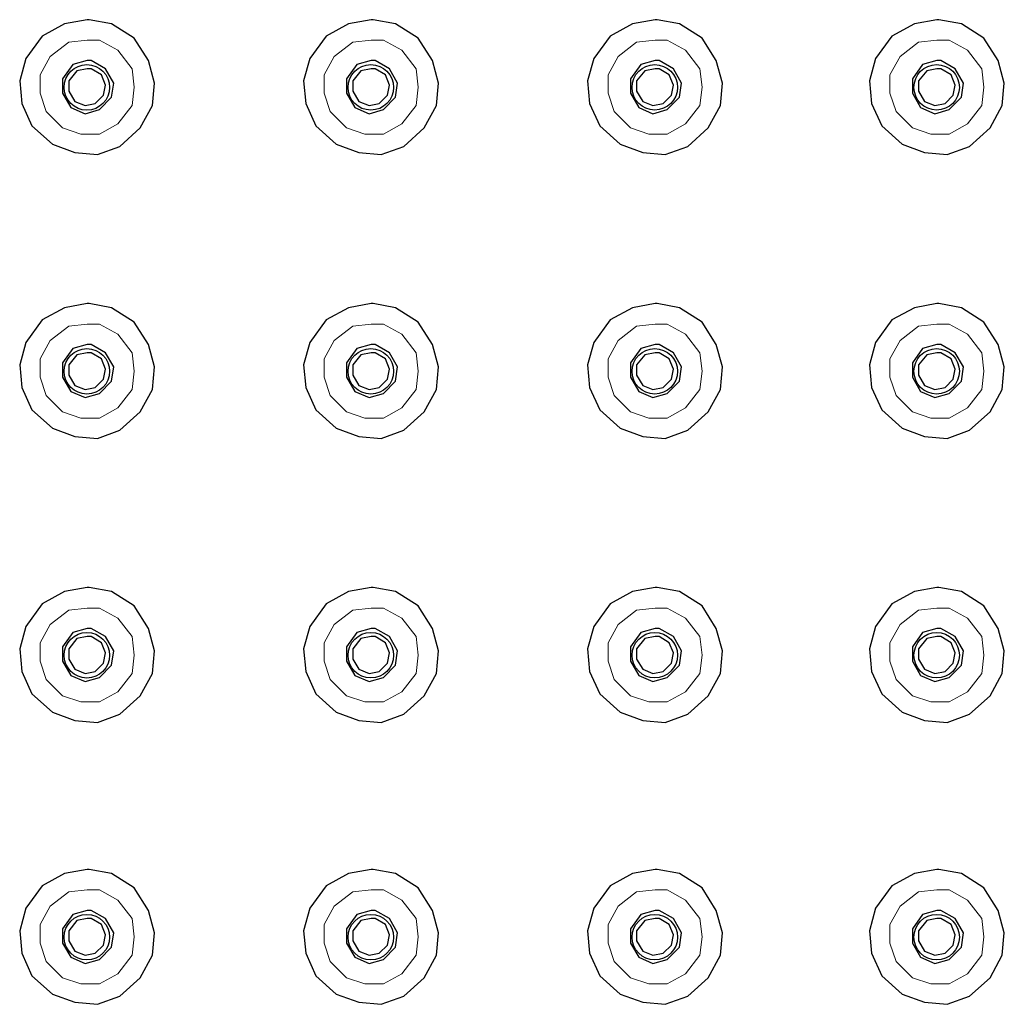
# Model space of a CAD drawing. Units: inches. Extents: x -522 to 49, y -515 to 303.
# Drawn here: x -213 to -144, y -193 to -123 of the extents above; entities that cross this region are included whole.
import ezdxf

# ---------------------------------------------------------------- set-up
doc = ezdxf.new("R2010")
doc.units = ezdxf.units.IN
doc.header["$MEASUREMENT"] = 0
doc.layers.add('PDF2_Livello 1', color=7, linetype='Continuous')

msp = doc.modelspace()

# ---------------------------------------------------------------- linework, layer by layer
at = {"layer": 'PDF2_Livello 1', "lineweight": 25}
for points in [[(-208.627, -123.135), (-210.216, -123.424), (-211.8, -124.29), (-212.952, -125.875), (-213.387, -127.461), (-213.242, -129.048), (-212.521, -130.632), (-211.079, -131.931), (-209.495, -132.507), (-207.906, -132.652), (-206.32, -132.074), (-204.878, -130.778), (-204.016, -129.191), (-203.871, -127.606), (-204.302, -126.019), (-205.312, -124.433), (-206.9, -123.424), (-208.483, -123.135)], [(-208.627, -123.135), (-210.216, -123.424), (-211.8, -124.29), (-212.952, -125.875), (-213.387, -127.461), (-213.242, -129.048), (-212.521, -130.632), (-211.079, -131.931), (-209.495, -132.507), (-207.906, -132.652), (-206.32, -132.074), (-204.878, -130.778), (-204.016, -129.191), (-203.871, -127.606), (-204.302, -126.019), (-205.312, -124.433), (-206.9, -123.424), (-208.483, -123.135)], [(-188.589, -123.135), (-190.175, -123.424), (-191.761, -124.29), (-192.914, -125.875), (-193.346, -127.461), (-193.203, -129.048), (-192.482, -130.632), (-191.04, -131.931), (-189.454, -132.507), (-187.868, -132.652), (-186.28, -132.074), (-184.838, -130.778), (-183.974, -129.191), (-183.832, -127.606), (-184.264, -126.019), (-185.273, -124.433), (-186.858, -123.424), (-188.442, -123.135)], [(-188.589, -123.135), (-190.175, -123.424), (-191.761, -124.29), (-192.914, -125.875), (-193.346, -127.461), (-193.203, -129.048), (-192.482, -130.632), (-191.04, -131.931), (-189.454, -132.507), (-187.868, -132.652), (-186.28, -132.074), (-184.838, -130.778), (-183.974, -129.191), (-183.832, -127.606), (-184.264, -126.019), (-185.273, -124.433), (-186.858, -123.424), (-188.442, -123.135)], [(-168.549, -123.135), (-170.136, -123.424), (-171.719, -124.29), (-172.874, -125.875), (-173.305, -127.461), (-173.161, -129.048), (-172.44, -130.632), (-170.998, -131.931), (-169.415, -132.507), (-167.828, -132.652), (-166.242, -132.074), (-164.8, -130.778), (-163.934, -129.191), (-163.79, -127.606), (-164.224, -126.019), (-165.231, -124.433), (-166.817, -123.424), (-168.405, -123.135)], [(-168.549, -123.135), (-170.136, -123.424), (-171.719, -124.29), (-172.874, -125.875), (-173.305, -127.461), (-173.161, -129.048), (-172.44, -130.632), (-170.998, -131.931), (-169.415, -132.507), (-167.828, -132.652), (-166.242, -132.074), (-164.8, -130.778), (-163.934, -129.191), (-163.79, -127.606), (-164.224, -126.019), (-165.231, -124.433), (-166.817, -123.424), (-168.405, -123.135)], [(-148.652, -123.135), (-150.238, -123.424), (-151.825, -124.29), (-152.977, -125.875), (-153.411, -127.461), (-153.267, -129.048), (-152.546, -130.632), (-151.104, -131.931), (-149.517, -132.507), (-147.931, -132.652), (-146.347, -132.074), (-144.905, -130.778), (-144.04, -129.191), (-143.896, -127.606), (-144.327, -126.019), (-145.337, -124.433), (-146.923, -123.424), (-148.509, -123.135)], [(-148.652, -123.135), (-150.238, -123.424), (-151.825, -124.29), (-152.977, -125.875), (-153.411, -127.461), (-153.267, -129.048), (-152.546, -130.632), (-151.104, -131.931), (-149.517, -132.507), (-147.931, -132.652), (-146.347, -132.074), (-144.905, -130.778), (-144.04, -129.191), (-143.896, -127.606), (-144.327, -126.019), (-145.337, -124.433), (-146.923, -123.424), (-148.509, -123.135)], [(-208.627, -126.019), (-209.638, -126.307), (-210.358, -127.316), (-210.358, -128.327), (-209.783, -129.336), (-208.774, -129.769), (-207.762, -129.479), (-206.9, -128.615), (-206.754, -127.606), (-207.332, -126.596), (-208.341, -126.019)], [(-208.627, -126.019), (-209.638, -126.307), (-210.358, -127.316), (-210.358, -128.327), (-209.783, -129.336), (-208.774, -129.769), (-207.762, -129.479), (-206.9, -128.615), (-206.754, -127.606), (-207.332, -126.596), (-208.341, -126.019)], [(-188.589, -126.019), (-189.599, -126.307), (-190.319, -127.316), (-190.319, -128.327), (-189.741, -129.336), (-188.733, -129.769), (-187.721, -129.479), (-186.858, -128.615), (-186.715, -127.606), (-187.292, -126.596), (-188.3, -126.019)], [(-188.589, -126.019), (-189.599, -126.307), (-190.319, -127.316), (-190.319, -128.327), (-189.741, -129.336), (-188.733, -129.769), (-187.721, -129.479), (-186.858, -128.615), (-186.715, -127.606), (-187.292, -126.596), (-188.3, -126.019)], [(-168.549, -126.019), (-169.557, -126.307), (-170.277, -127.316), (-170.277, -128.327), (-169.701, -129.336), (-168.694, -129.769), (-167.684, -129.479), (-166.817, -128.615), (-166.673, -127.606), (-167.253, -126.596), (-168.259, -126.019)], [(-168.549, -126.019), (-169.557, -126.307), (-170.277, -127.316), (-170.277, -128.327), (-169.701, -129.336), (-168.694, -129.769), (-167.684, -129.479), (-166.817, -128.615), (-166.673, -127.606), (-167.253, -126.596), (-168.259, -126.019)], [(-148.652, -126.019), (-149.663, -126.307), (-150.384, -127.316), (-150.384, -128.327), (-149.807, -129.336), (-148.796, -129.769), (-147.788, -129.479), (-146.923, -128.615), (-146.779, -127.606), (-147.354, -126.596), (-148.365, -126.019)], [(-148.652, -126.019), (-149.663, -126.307), (-150.384, -127.316), (-150.384, -128.327), (-149.807, -129.336), (-148.796, -129.769), (-147.788, -129.479), (-146.923, -128.615), (-146.779, -127.606), (-147.354, -126.596), (-148.365, -126.019)], [(-208.627, -126.596), (-209.348, -126.74), (-209.924, -127.461), (-209.924, -128.182), (-209.495, -128.903), (-208.774, -129.191), (-208.053, -129.047), (-207.475, -128.47), (-207.332, -127.75), (-207.621, -127.029), (-208.341, -126.596)], [(-208.627, -126.596), (-209.348, -126.74), (-209.924, -127.461), (-209.924, -128.182), (-209.495, -128.903), (-208.774, -129.191), (-208.053, -129.047), (-207.475, -128.47), (-207.332, -127.75), (-207.621, -127.029), (-208.341, -126.596)], [(-188.589, -126.596), (-189.31, -126.74), (-189.884, -127.461), (-189.884, -128.182), (-189.454, -128.903), (-188.733, -129.191), (-188.013, -129.047), (-187.436, -128.47), (-187.292, -127.75), (-187.579, -127.029), (-188.3, -126.596)], [(-188.589, -126.596), (-189.31, -126.74), (-189.884, -127.461), (-189.884, -128.182), (-189.454, -128.903), (-188.733, -129.191), (-188.013, -129.047), (-187.436, -128.47), (-187.292, -127.75), (-187.579, -127.029), (-188.3, -126.596)], [(-168.549, -126.596), (-169.27, -126.74), (-169.846, -127.461), (-169.846, -128.182), (-169.415, -128.903), (-168.694, -129.191), (-167.974, -129.047), (-167.394, -128.47), (-167.253, -127.75), (-167.538, -127.029), (-168.259, -126.596)], [(-168.549, -126.596), (-169.27, -126.74), (-169.846, -127.461), (-169.846, -128.182), (-169.415, -128.903), (-168.694, -129.191), (-167.974, -129.047), (-167.394, -128.47), (-167.253, -127.75), (-167.538, -127.029), (-168.259, -126.596)], [(-148.652, -126.596), (-149.373, -126.74), (-149.951, -127.461), (-149.951, -128.182), (-149.517, -128.903), (-148.796, -129.191), (-148.075, -129.047), (-147.5, -128.47), (-147.354, -127.75), (-147.644, -127.029), (-148.365, -126.596)], [(-148.652, -126.596), (-149.373, -126.74), (-149.951, -127.461), (-149.951, -128.182), (-149.517, -128.903), (-148.796, -129.191), (-148.075, -129.047), (-147.5, -128.47), (-147.354, -127.75), (-147.644, -127.029), (-148.365, -126.596)], [(-208.627, -143.176), (-210.216, -143.464), (-211.8, -144.329), (-212.952, -145.915), (-213.387, -147.501), (-213.242, -149.087), (-212.521, -150.673), (-211.079, -151.97), (-209.495, -152.547), (-207.906, -152.691), (-206.32, -152.115), (-204.878, -150.817), (-204.016, -149.231), (-203.871, -147.645), (-204.302, -146.059), (-205.312, -144.473), (-206.9, -143.464), (-208.483, -143.176)], [(-208.627, -143.176), (-210.216, -143.464), (-211.8, -144.329), (-212.952, -145.915), (-213.387, -147.501), (-213.242, -149.087), (-212.521, -150.673), (-211.079, -151.97), (-209.495, -152.547), (-207.906, -152.691), (-206.32, -152.115), (-204.878, -150.817), (-204.016, -149.231), (-203.871, -147.645), (-204.302, -146.059), (-205.312, -144.473), (-206.9, -143.464), (-208.483, -143.176)], [(-188.589, -143.176), (-190.175, -143.464), (-191.761, -144.329), (-192.914, -145.915), (-193.346, -147.501), (-193.203, -149.087), (-192.482, -150.673), (-191.04, -151.97), (-189.454, -152.547), (-187.868, -152.691), (-186.28, -152.115), (-184.838, -150.817), (-183.974, -149.231), (-183.832, -147.645), (-184.264, -146.059), (-185.273, -144.473), (-186.858, -143.464), (-188.442, -143.176)], [(-188.589, -143.176), (-190.175, -143.464), (-191.761, -144.329), (-192.914, -145.915), (-193.346, -147.501), (-193.203, -149.087), (-192.482, -150.673), (-191.04, -151.97), (-189.454, -152.547), (-187.868, -152.691), (-186.28, -152.115), (-184.838, -150.817), (-183.974, -149.231), (-183.832, -147.645), (-184.264, -146.059), (-185.273, -144.473), (-186.858, -143.464), (-188.442, -143.176)], [(-168.549, -143.176), (-170.136, -143.464), (-171.719, -144.329), (-172.874, -145.915), (-173.305, -147.501), (-173.161, -149.087), (-172.44, -150.673), (-170.998, -151.97), (-169.415, -152.547), (-167.828, -152.691), (-166.242, -152.115), (-164.8, -150.817), (-163.934, -149.231), (-163.79, -147.645), (-164.224, -146.059), (-165.231, -144.473), (-166.817, -143.464), (-168.405, -143.176)], [(-168.549, -143.176), (-170.136, -143.464), (-171.719, -144.329), (-172.874, -145.915), (-173.305, -147.501), (-173.161, -149.087), (-172.44, -150.673), (-170.998, -151.97), (-169.415, -152.547), (-167.828, -152.691), (-166.242, -152.115), (-164.8, -150.817), (-163.934, -149.231), (-163.79, -147.645), (-164.224, -146.059), (-165.231, -144.473), (-166.817, -143.464), (-168.405, -143.176)], [(-148.652, -143.176), (-150.238, -143.464), (-151.825, -144.329), (-152.977, -145.915), (-153.411, -147.501), (-153.267, -149.087), (-152.546, -150.673), (-151.104, -151.97), (-149.517, -152.547), (-147.931, -152.691), (-146.347, -152.115), (-144.905, -150.817), (-144.04, -149.231), (-143.896, -147.645), (-144.327, -146.059), (-145.337, -144.473), (-146.923, -143.464), (-148.509, -143.176)], [(-148.652, -143.176), (-150.238, -143.464), (-151.825, -144.329), (-152.977, -145.915), (-153.411, -147.501), (-153.267, -149.087), (-152.546, -150.673), (-151.104, -151.97), (-149.517, -152.547), (-147.931, -152.691), (-146.347, -152.115), (-144.905, -150.817), (-144.04, -149.231), (-143.896, -147.645), (-144.327, -146.059), (-145.337, -144.473), (-146.923, -143.464), (-148.509, -143.176)], [(-208.627, -146.059), (-209.638, -146.348), (-210.358, -147.357), (-210.358, -148.366), (-209.783, -149.375), (-208.774, -149.808), (-207.762, -149.519), (-206.9, -148.654), (-206.754, -147.645), (-207.332, -146.636), (-208.341, -146.059)], [(-208.627, -146.059), (-209.638, -146.348), (-210.358, -147.357), (-210.358, -148.366), (-209.783, -149.375), (-208.774, -149.808), (-207.762, -149.519), (-206.9, -148.654), (-206.754, -147.645), (-207.332, -146.636), (-208.341, -146.059)], [(-188.589, -146.059), (-189.599, -146.348), (-190.319, -147.357), (-190.319, -148.366), (-189.741, -149.375), (-188.733, -149.808), (-187.721, -149.519), (-186.858, -148.654), (-186.715, -147.645), (-187.292, -146.636), (-188.3, -146.059)], [(-188.589, -146.059), (-189.599, -146.348), (-190.319, -147.357), (-190.319, -148.366), (-189.741, -149.375), (-188.733, -149.808), (-187.721, -149.519), (-186.858, -148.654), (-186.715, -147.645), (-187.292, -146.636), (-188.3, -146.059)], [(-168.549, -146.059), (-169.557, -146.348), (-170.277, -147.357), (-170.277, -148.366), (-169.701, -149.375), (-168.694, -149.808), (-167.684, -149.519), (-166.817, -148.654), (-166.673, -147.645), (-167.253, -146.636), (-168.259, -146.059)], [(-168.549, -146.059), (-169.557, -146.348), (-170.277, -147.357), (-170.277, -148.366), (-169.701, -149.375), (-168.694, -149.808), (-167.684, -149.519), (-166.817, -148.654), (-166.673, -147.645), (-167.253, -146.636), (-168.259, -146.059)], [(-148.652, -146.059), (-149.663, -146.348), (-150.384, -147.357), (-150.384, -148.366), (-149.807, -149.375), (-148.796, -149.808), (-147.788, -149.519), (-146.923, -148.654), (-146.779, -147.645), (-147.354, -146.636), (-148.365, -146.059)], [(-148.652, -146.059), (-149.663, -146.348), (-150.384, -147.357), (-150.384, -148.366), (-149.807, -149.375), (-148.796, -149.808), (-147.788, -149.519), (-146.923, -148.654), (-146.779, -147.645), (-147.354, -146.636), (-148.365, -146.059)], [(-208.627, -146.637), (-209.348, -146.781), (-209.924, -147.502), (-209.924, -148.222), (-209.495, -148.943), (-208.774, -149.232), (-208.053, -149.086), (-207.475, -148.511), (-207.332, -147.79), (-207.621, -147.069), (-208.341, -146.637)], [(-208.627, -146.637), (-209.348, -146.781), (-209.924, -147.502), (-209.924, -148.222), (-209.495, -148.943), (-208.774, -149.232), (-208.053, -149.086), (-207.475, -148.511), (-207.332, -147.79), (-207.621, -147.069), (-208.341, -146.637)], [(-188.589, -146.637), (-189.31, -146.781), (-189.884, -147.502), (-189.884, -148.222), (-189.454, -148.943), (-188.733, -149.232), (-188.013, -149.086), (-187.436, -148.511), (-187.292, -147.79), (-187.579, -147.069), (-188.3, -146.637)], [(-188.589, -146.637), (-189.31, -146.781), (-189.884, -147.502), (-189.884, -148.222), (-189.454, -148.943), (-188.733, -149.232), (-188.013, -149.086), (-187.436, -148.511), (-187.292, -147.79), (-187.579, -147.069), (-188.3, -146.637)], [(-168.549, -146.637), (-169.27, -146.781), (-169.846, -147.502), (-169.846, -148.222), (-169.415, -148.943), (-168.694, -149.232), (-167.974, -149.086), (-167.394, -148.511), (-167.253, -147.79), (-167.538, -147.069), (-168.259, -146.637)], [(-168.549, -146.637), (-169.27, -146.781), (-169.846, -147.502), (-169.846, -148.222), (-169.415, -148.943), (-168.694, -149.232), (-167.974, -149.086), (-167.394, -148.511), (-167.253, -147.79), (-167.538, -147.069), (-168.259, -146.637)], [(-148.652, -146.637), (-149.373, -146.781), (-149.951, -147.502), (-149.951, -148.222), (-149.517, -148.943), (-148.796, -149.232), (-148.075, -149.086), (-147.5, -148.511), (-147.354, -147.79), (-147.644, -147.069), (-148.365, -146.637)], [(-148.652, -146.637), (-149.373, -146.781), (-149.951, -147.502), (-149.951, -148.222), (-149.517, -148.943), (-148.796, -149.232), (-148.075, -149.086), (-147.5, -148.511), (-147.354, -147.79), (-147.644, -147.069), (-148.365, -146.637)], [(-208.627, -163.216), (-210.216, -163.503), (-211.8, -164.37), (-212.952, -165.954), (-213.387, -167.541), (-213.242, -169.127), (-212.521, -170.712), (-211.079, -172.011), (-209.495, -172.588), (-207.906, -172.732), (-206.32, -172.154), (-204.878, -170.857), (-204.016, -169.27), (-203.871, -167.686), (-204.302, -166.1), (-205.312, -164.512), (-206.9, -163.503), (-208.483, -163.216)], [(-208.627, -163.216), (-210.216, -163.503), (-211.8, -164.37), (-212.952, -165.954), (-213.387, -167.541), (-213.242, -169.127), (-212.521, -170.712), (-211.079, -172.011), (-209.495, -172.588), (-207.906, -172.732), (-206.32, -172.154), (-204.878, -170.857), (-204.016, -169.27), (-203.871, -167.686), (-204.302, -166.1), (-205.312, -164.512), (-206.9, -163.503), (-208.483, -163.216)], [(-188.589, -163.216), (-190.175, -163.503), (-191.761, -164.37), (-192.914, -165.954), (-193.346, -167.541), (-193.203, -169.127), (-192.482, -170.712), (-191.04, -172.011), (-189.454, -172.588), (-187.868, -172.732), (-186.28, -172.154), (-184.838, -170.857), (-183.974, -169.27), (-183.832, -167.686), (-184.264, -166.1), (-185.273, -164.512), (-186.858, -163.503), (-188.442, -163.216)], [(-188.589, -163.216), (-190.175, -163.503), (-191.761, -164.37), (-192.914, -165.954), (-193.346, -167.541), (-193.203, -169.127), (-192.482, -170.712), (-191.04, -172.011), (-189.454, -172.588), (-187.868, -172.732), (-186.28, -172.154), (-184.838, -170.857), (-183.974, -169.27), (-183.832, -167.686), (-184.264, -166.1), (-185.273, -164.512), (-186.858, -163.503), (-188.442, -163.216)], [(-168.549, -163.216), (-170.136, -163.503), (-171.719, -164.37), (-172.874, -165.954), (-173.305, -167.541), (-173.161, -169.127), (-172.44, -170.712), (-170.998, -172.011), (-169.415, -172.588), (-167.828, -172.732), (-166.242, -172.154), (-164.8, -170.857), (-163.934, -169.27), (-163.79, -167.686), (-164.224, -166.1), (-165.231, -164.512), (-166.817, -163.503), (-168.405, -163.216)], [(-168.549, -163.216), (-170.136, -163.503), (-171.719, -164.37), (-172.874, -165.954), (-173.305, -167.541), (-173.161, -169.127), (-172.44, -170.712), (-170.998, -172.011), (-169.415, -172.588), (-167.828, -172.732), (-166.242, -172.154), (-164.8, -170.857), (-163.934, -169.27), (-163.79, -167.686), (-164.224, -166.1), (-165.231, -164.512), (-166.817, -163.503), (-168.405, -163.216)], [(-148.652, -163.216), (-150.238, -163.503), (-151.825, -164.37), (-152.977, -165.954), (-153.411, -167.541), (-153.267, -169.127), (-152.546, -170.712), (-151.104, -172.011), (-149.517, -172.588), (-147.931, -172.732), (-146.347, -172.154), (-144.905, -170.857), (-144.04, -169.27), (-143.896, -167.686), (-144.327, -166.1), (-145.337, -164.512), (-146.923, -163.503), (-148.509, -163.216)], [(-148.652, -163.216), (-150.238, -163.503), (-151.825, -164.37), (-152.977, -165.954), (-153.411, -167.541), (-153.267, -169.127), (-152.546, -170.712), (-151.104, -172.011), (-149.517, -172.588), (-147.931, -172.732), (-146.347, -172.154), (-144.905, -170.857), (-144.04, -169.27), (-143.896, -167.686), (-144.327, -166.1), (-145.337, -164.512), (-146.923, -163.503), (-148.509, -163.216)], [(-208.627, -166.1), (-209.638, -166.387), (-210.358, -167.396), (-210.358, -168.407), (-209.783, -169.416), (-208.774, -169.848), (-207.762, -169.558), (-206.9, -168.695), (-206.754, -167.686), (-207.332, -166.675), (-208.341, -166.1)], [(-208.627, -166.1), (-209.638, -166.387), (-210.358, -167.396), (-210.358, -168.407), (-209.783, -169.416), (-208.774, -169.848), (-207.762, -169.558), (-206.9, -168.695), (-206.754, -167.686), (-207.332, -166.675), (-208.341, -166.1)], [(-208.627, -166.676), (-209.348, -166.821), (-209.924, -167.542), (-209.924, -168.263), (-209.495, -168.984), (-208.774, -169.271), (-208.053, -169.127), (-207.475, -168.55), (-207.332, -167.829), (-207.621, -167.108), (-208.341, -166.676)], [(-208.627, -166.676), (-209.348, -166.821), (-209.924, -167.542), (-209.924, -168.263), (-209.495, -168.984), (-208.774, -169.271), (-208.053, -169.127), (-207.475, -168.55), (-207.332, -167.829), (-207.621, -167.108), (-208.341, -166.676)], [(-188.589, -166.1), (-189.599, -166.387), (-190.319, -167.396), (-190.319, -168.407), (-189.741, -169.416), (-188.733, -169.848), (-187.721, -169.558), (-186.858, -168.695), (-186.715, -167.686), (-187.292, -166.675), (-188.3, -166.1)], [(-188.589, -166.1), (-189.599, -166.387), (-190.319, -167.396), (-190.319, -168.407), (-189.741, -169.416), (-188.733, -169.848), (-187.721, -169.558), (-186.858, -168.695), (-186.715, -167.686), (-187.292, -166.675), (-188.3, -166.1)], [(-188.589, -166.676), (-189.31, -166.821), (-189.884, -167.542), (-189.884, -168.263), (-189.454, -168.984), (-188.733, -169.271), (-188.013, -169.127), (-187.436, -168.55), (-187.292, -167.829), (-187.579, -167.108), (-188.3, -166.676)], [(-188.589, -166.676), (-189.31, -166.821), (-189.884, -167.542), (-189.884, -168.263), (-189.454, -168.984), (-188.733, -169.271), (-188.013, -169.127), (-187.436, -168.55), (-187.292, -167.829), (-187.579, -167.108), (-188.3, -166.676)], [(-168.549, -166.1), (-169.557, -166.387), (-170.277, -167.396), (-170.277, -168.407), (-169.701, -169.416), (-168.694, -169.848), (-167.684, -169.558), (-166.817, -168.695), (-166.673, -167.686), (-167.253, -166.675), (-168.259, -166.1)], [(-168.549, -166.1), (-169.557, -166.387), (-170.277, -167.396), (-170.277, -168.407), (-169.701, -169.416), (-168.694, -169.848), (-167.684, -169.558), (-166.817, -168.695), (-166.673, -167.686), (-167.253, -166.675), (-168.259, -166.1)], [(-168.549, -166.676), (-169.27, -166.821), (-169.846, -167.542), (-169.846, -168.263), (-169.415, -168.984), (-168.694, -169.271), (-167.974, -169.127), (-167.394, -168.55), (-167.253, -167.829), (-167.538, -167.108), (-168.259, -166.676)], [(-168.549, -166.676), (-169.27, -166.821), (-169.846, -167.542), (-169.846, -168.263), (-169.415, -168.984), (-168.694, -169.271), (-167.974, -169.127), (-167.394, -168.55), (-167.253, -167.829), (-167.538, -167.108), (-168.259, -166.676)], [(-148.652, -166.1), (-149.663, -166.387), (-150.384, -167.396), (-150.384, -168.407), (-149.807, -169.416), (-148.796, -169.848), (-147.788, -169.558), (-146.923, -168.695), (-146.779, -167.686), (-147.354, -166.675), (-148.365, -166.1)], [(-148.652, -166.1), (-149.663, -166.387), (-150.384, -167.396), (-150.384, -168.407), (-149.807, -169.416), (-148.796, -169.848), (-147.788, -169.558), (-146.923, -168.695), (-146.779, -167.686), (-147.354, -166.675), (-148.365, -166.1)], [(-148.652, -166.676), (-149.373, -166.821), (-149.951, -167.542), (-149.951, -168.263), (-149.517, -168.984), (-148.796, -169.271), (-148.075, -169.127), (-147.5, -168.55), (-147.354, -167.829), (-147.644, -167.108), (-148.365, -166.676)], [(-148.652, -166.676), (-149.373, -166.821), (-149.951, -167.542), (-149.951, -168.263), (-149.517, -168.984), (-148.796, -169.271), (-148.075, -169.127), (-147.5, -168.55), (-147.354, -167.829), (-147.644, -167.108), (-148.365, -166.676)], [(-208.627, -183.112), (-210.216, -183.4), (-211.8, -184.265), (-212.952, -185.85), (-213.387, -187.437), (-213.242, -189.023), (-212.521, -190.609), (-211.079, -191.906), (-209.495, -192.483), (-207.906, -192.627), (-206.32, -192.05), (-204.878, -190.753), (-204.016, -189.167), (-203.871, -187.581), (-204.302, -185.995), (-205.312, -184.408), (-206.9, -183.4), (-208.483, -183.112)], [(-208.627, -183.112), (-210.216, -183.4), (-211.8, -184.265), (-212.952, -185.85), (-213.387, -187.437), (-213.242, -189.023), (-212.521, -190.609), (-211.079, -191.906), (-209.495, -192.483), (-207.906, -192.627), (-206.32, -192.05), (-204.878, -190.753), (-204.016, -189.167), (-203.871, -187.581), (-204.302, -185.995), (-205.312, -184.408), (-206.9, -183.4), (-208.483, -183.112)], [(-188.589, -183.112), (-190.175, -183.4), (-191.761, -184.265), (-192.914, -185.85), (-193.346, -187.437), (-193.203, -189.023), (-192.482, -190.609), (-191.04, -191.906), (-189.454, -192.483), (-187.868, -192.627), (-186.28, -192.05), (-184.838, -190.753), (-183.974, -189.167), (-183.832, -187.581), (-184.264, -185.995), (-185.273, -184.408), (-186.858, -183.4), (-188.442, -183.112)], [(-188.589, -183.112), (-190.175, -183.4), (-191.761, -184.265), (-192.914, -185.85), (-193.346, -187.437), (-193.203, -189.023), (-192.482, -190.609), (-191.04, -191.906), (-189.454, -192.483), (-187.868, -192.627), (-186.28, -192.05), (-184.838, -190.753), (-183.974, -189.167), (-183.832, -187.581), (-184.264, -185.995), (-185.273, -184.408), (-186.858, -183.4), (-188.442, -183.112)], [(-168.549, -183.112), (-170.136, -183.4), (-171.719, -184.265), (-172.874, -185.85), (-173.305, -187.437), (-173.161, -189.023), (-172.44, -190.609), (-170.998, -191.906), (-169.415, -192.483), (-167.828, -192.627), (-166.242, -192.05), (-164.8, -190.753), (-163.934, -189.167), (-163.79, -187.581), (-164.224, -185.995), (-165.231, -184.408), (-166.817, -183.4), (-168.405, -183.112)], [(-168.549, -183.112), (-170.136, -183.4), (-171.719, -184.265), (-172.874, -185.85), (-173.305, -187.437), (-173.161, -189.023), (-172.44, -190.609), (-170.998, -191.906), (-169.415, -192.483), (-167.828, -192.627), (-166.242, -192.05), (-164.8, -190.753), (-163.934, -189.167), (-163.79, -187.581), (-164.224, -185.995), (-165.231, -184.408), (-166.817, -183.4), (-168.405, -183.112)], [(-148.652, -183.112), (-150.238, -183.4), (-151.825, -184.265), (-152.977, -185.85), (-153.411, -187.437), (-153.267, -189.023), (-152.546, -190.609), (-151.104, -191.906), (-149.517, -192.483), (-147.931, -192.627), (-146.347, -192.05), (-144.905, -190.753), (-144.04, -189.167), (-143.896, -187.581), (-144.327, -185.995), (-145.337, -184.408), (-146.923, -183.4), (-148.509, -183.112)], [(-148.652, -183.112), (-150.238, -183.4), (-151.825, -184.265), (-152.977, -185.85), (-153.411, -187.437), (-153.267, -189.023), (-152.546, -190.609), (-151.104, -191.906), (-149.517, -192.483), (-147.931, -192.627), (-146.347, -192.05), (-144.905, -190.753), (-144.04, -189.167), (-143.896, -187.581), (-144.327, -185.995), (-145.337, -184.408), (-146.923, -183.4), (-148.509, -183.112)], [(-208.627, -185.995), (-209.638, -186.284), (-210.358, -187.291), (-210.358, -188.302), (-209.783, -189.311), (-208.774, -189.744), (-207.762, -189.454), (-206.9, -188.59), (-206.754, -187.581), (-207.332, -186.57), (-208.341, -185.995)], [(-208.627, -185.995), (-209.638, -186.284), (-210.358, -187.291), (-210.358, -188.302), (-209.783, -189.311), (-208.774, -189.744), (-207.762, -189.454), (-206.9, -188.59), (-206.754, -187.581), (-207.332, -186.57), (-208.341, -185.995)], [(-188.589, -185.995), (-189.599, -186.284), (-190.319, -187.291), (-190.319, -188.302), (-189.741, -189.311), (-188.733, -189.744), (-187.721, -189.454), (-186.858, -188.59), (-186.715, -187.581), (-187.292, -186.57), (-188.3, -185.995)], [(-188.589, -185.995), (-189.599, -186.284), (-190.319, -187.291), (-190.319, -188.302), (-189.741, -189.311), (-188.733, -189.744), (-187.721, -189.454), (-186.858, -188.59), (-186.715, -187.581), (-187.292, -186.57), (-188.3, -185.995)], [(-168.549, -185.995), (-169.557, -186.284), (-170.277, -187.291), (-170.277, -188.302), (-169.701, -189.311), (-168.694, -189.744), (-167.684, -189.454), (-166.817, -188.59), (-166.673, -187.581), (-167.253, -186.57), (-168.259, -185.995)], [(-168.549, -185.995), (-169.557, -186.284), (-170.277, -187.291), (-170.277, -188.302), (-169.701, -189.311), (-168.694, -189.744), (-167.684, -189.454), (-166.817, -188.59), (-166.673, -187.581), (-167.253, -186.57), (-168.259, -185.995)], [(-148.652, -185.995), (-149.663, -186.284), (-150.384, -187.291), (-150.384, -188.302), (-149.807, -189.311), (-148.796, -189.744), (-147.788, -189.454), (-146.923, -188.59), (-146.779, -187.581), (-147.354, -186.57), (-148.365, -185.995)], [(-148.652, -185.995), (-149.663, -186.284), (-150.384, -187.291), (-150.384, -188.302), (-149.807, -189.311), (-148.796, -189.744), (-147.788, -189.454), (-146.923, -188.59), (-146.779, -187.581), (-147.354, -186.57), (-148.365, -185.995)], [(-208.627, -186.571), (-209.348, -186.717), (-209.924, -187.437), (-209.924, -188.158), (-209.495, -188.879), (-208.774, -189.168), (-208.053, -189.022), (-207.475, -188.447), (-207.332, -187.726), (-207.621, -187.005), (-208.341, -186.571)], [(-208.627, -186.571), (-209.348, -186.717), (-209.924, -187.437), (-209.924, -188.158), (-209.495, -188.879), (-208.774, -189.168), (-208.053, -189.022), (-207.475, -188.447), (-207.332, -187.726), (-207.621, -187.005), (-208.341, -186.571)], [(-188.589, -186.571), (-189.31, -186.717), (-189.884, -187.437), (-189.884, -188.158), (-189.454, -188.879), (-188.733, -189.168), (-188.013, -189.022), (-187.436, -188.447), (-187.292, -187.726), (-187.579, -187.005), (-188.3, -186.571)], [(-188.589, -186.571), (-189.31, -186.717), (-189.884, -187.437), (-189.884, -188.158), (-189.454, -188.879), (-188.733, -189.168), (-188.013, -189.022), (-187.436, -188.447), (-187.292, -187.726), (-187.579, -187.005), (-188.3, -186.571)], [(-168.549, -186.571), (-169.27, -186.717), (-169.846, -187.437), (-169.846, -188.158), (-169.415, -188.879), (-168.694, -189.168), (-167.974, -189.022), (-167.394, -188.447), (-167.253, -187.726), (-167.538, -187.005), (-168.259, -186.571)], [(-168.549, -186.571), (-169.27, -186.717), (-169.846, -187.437), (-169.846, -188.158), (-169.415, -188.879), (-168.694, -189.168), (-167.974, -189.022), (-167.394, -188.447), (-167.253, -187.726), (-167.538, -187.005), (-168.259, -186.571)], [(-148.652, -186.571), (-149.373, -186.717), (-149.951, -187.437), (-149.951, -188.158), (-149.517, -188.879), (-148.796, -189.168), (-148.075, -189.022), (-147.5, -188.447), (-147.354, -187.726), (-147.644, -187.005), (-148.365, -186.571)], [(-148.652, -186.571), (-149.373, -186.717), (-149.951, -187.437), (-149.951, -188.158), (-149.517, -188.879), (-148.796, -189.168), (-148.075, -189.022), (-147.5, -188.447), (-147.354, -187.726), (-147.644, -187.005), (-148.365, -186.571)]]:
    msp.add_lwpolyline(points, close=True, dxfattribs=at)
at = {"layer": 'PDF2_Livello 1', "lineweight": 5}
for points in [[(-208.627, -124.577), (-209.924, -124.723), (-211.225, -125.732), (-211.946, -127.028), (-211.946, -128.327), (-211.51, -129.623), (-210.358, -130.778), (-209.062, -131.21), (-207.762, -131.21), (-206.464, -130.49), (-205.458, -129.191), (-205.312, -127.895), (-205.458, -126.596), (-206.464, -125.298), (-207.762, -124.577)], [(-208.627, -124.577), (-209.924, -124.723), (-211.225, -125.732), (-211.946, -127.028), (-211.946, -128.327), (-211.51, -129.623), (-210.358, -130.778), (-209.062, -131.21), (-207.762, -131.21), (-206.464, -130.49), (-205.458, -129.191), (-205.312, -127.895), (-205.458, -126.596), (-206.464, -125.298), (-207.762, -124.577)], [(-188.589, -124.577), (-189.884, -124.723), (-191.183, -125.732), (-191.904, -127.028), (-191.904, -128.327), (-191.473, -129.623), (-190.319, -130.778), (-189.02, -131.21), (-187.721, -131.21), (-186.427, -130.49), (-185.416, -129.191), (-185.273, -127.895), (-185.416, -126.596), (-186.427, -125.298), (-187.721, -124.577)], [(-188.589, -124.577), (-189.884, -124.723), (-191.183, -125.732), (-191.904, -127.028), (-191.904, -128.327), (-191.473, -129.623), (-190.319, -130.778), (-189.02, -131.21), (-187.721, -131.21), (-186.427, -130.49), (-185.416, -129.191), (-185.273, -127.895), (-185.416, -126.596), (-186.427, -125.298), (-187.721, -124.577)], [(-168.549, -124.577), (-169.846, -124.723), (-171.143, -125.732), (-171.863, -127.028), (-171.863, -128.327), (-171.432, -129.623), (-170.277, -130.778), (-168.98, -131.21), (-167.684, -131.21), (-166.386, -130.49), (-165.376, -129.191), (-165.231, -127.895), (-165.376, -126.596), (-166.386, -125.298), (-167.684, -124.577)], [(-168.549, -124.577), (-169.846, -124.723), (-171.143, -125.732), (-171.863, -127.028), (-171.863, -128.327), (-171.432, -129.623), (-170.277, -130.778), (-168.98, -131.21), (-167.684, -131.21), (-166.386, -130.49), (-165.376, -129.191), (-165.231, -127.895), (-165.376, -126.596), (-166.386, -125.298), (-167.684, -124.577)], [(-148.652, -124.577), (-149.951, -124.723), (-151.249, -125.732), (-151.969, -127.028), (-151.969, -128.327), (-151.535, -129.623), (-150.384, -130.778), (-149.086, -131.21), (-147.788, -131.21), (-146.489, -130.49), (-145.482, -129.191), (-145.337, -127.895), (-145.482, -126.596), (-146.489, -125.298), (-147.788, -124.577)], [(-148.652, -124.577), (-149.951, -124.723), (-151.249, -125.732), (-151.969, -127.028), (-151.969, -128.327), (-151.535, -129.623), (-150.384, -130.778), (-149.086, -131.21), (-147.788, -131.21), (-146.489, -130.49), (-145.482, -129.191), (-145.337, -127.895), (-145.482, -126.596), (-146.489, -125.298), (-147.788, -124.577)], [(-208.627, -144.618), (-209.924, -144.762), (-211.225, -145.771), (-211.946, -147.069), (-211.946, -148.366), (-211.51, -149.664), (-210.358, -150.817), (-209.062, -151.25), (-207.762, -151.25), (-206.464, -150.529), (-205.458, -149.231), (-205.312, -147.934), (-205.458, -146.636), (-206.464, -145.338), (-207.762, -144.618)], [(-208.627, -144.618), (-209.924, -144.762), (-211.225, -145.771), (-211.946, -147.069), (-211.946, -148.366), (-211.51, -149.664), (-210.358, -150.817), (-209.062, -151.25), (-207.762, -151.25), (-206.464, -150.529), (-205.458, -149.231), (-205.312, -147.934), (-205.458, -146.636), (-206.464, -145.338), (-207.762, -144.618)], [(-188.589, -144.618), (-189.884, -144.762), (-191.183, -145.771), (-191.904, -147.069), (-191.904, -148.366), (-191.473, -149.664), (-190.319, -150.817), (-189.02, -151.25), (-187.721, -151.25), (-186.427, -150.529), (-185.416, -149.231), (-185.273, -147.934), (-185.416, -146.636), (-186.427, -145.338), (-187.721, -144.618)], [(-188.589, -144.618), (-189.884, -144.762), (-191.183, -145.771), (-191.904, -147.069), (-191.904, -148.366), (-191.473, -149.664), (-190.319, -150.817), (-189.02, -151.25), (-187.721, -151.25), (-186.427, -150.529), (-185.416, -149.231), (-185.273, -147.934), (-185.416, -146.636), (-186.427, -145.338), (-187.721, -144.618)], [(-168.549, -144.618), (-169.846, -144.762), (-171.143, -145.771), (-171.863, -147.069), (-171.863, -148.366), (-171.432, -149.664), (-170.277, -150.817), (-168.98, -151.25), (-167.684, -151.25), (-166.386, -150.529), (-165.376, -149.231), (-165.231, -147.934), (-165.376, -146.636), (-166.386, -145.338), (-167.684, -144.618)], [(-168.549, -144.618), (-169.846, -144.762), (-171.143, -145.771), (-171.863, -147.069), (-171.863, -148.366), (-171.432, -149.664), (-170.277, -150.817), (-168.98, -151.25), (-167.684, -151.25), (-166.386, -150.529), (-165.376, -149.231), (-165.231, -147.934), (-165.376, -146.636), (-166.386, -145.338), (-167.684, -144.618)], [(-148.652, -144.618), (-149.951, -144.762), (-151.249, -145.771), (-151.969, -147.069), (-151.969, -148.366), (-151.535, -149.664), (-150.384, -150.817), (-149.086, -151.25), (-147.788, -151.25), (-146.489, -150.529), (-145.482, -149.231), (-145.337, -147.934), (-145.482, -146.636), (-146.489, -145.338), (-147.788, -144.618)], [(-148.652, -144.618), (-149.951, -144.762), (-151.249, -145.771), (-151.969, -147.069), (-151.969, -148.366), (-151.535, -149.664), (-150.384, -150.817), (-149.086, -151.25), (-147.788, -151.25), (-146.489, -150.529), (-145.482, -149.231), (-145.337, -147.934), (-145.482, -146.636), (-146.489, -145.338), (-147.788, -144.618)], [(-208.627, -164.658), (-209.924, -164.802), (-211.225, -165.811), (-211.946, -167.108), (-211.946, -168.407), (-211.51, -169.704), (-210.358, -170.857), (-209.062, -171.29), (-207.762, -171.29), (-206.464, -170.569), (-205.458, -169.27), (-205.312, -167.974), (-205.458, -166.675), (-206.464, -165.379), (-207.762, -164.658)], [(-208.627, -164.658), (-209.924, -164.802), (-211.225, -165.811), (-211.946, -167.108), (-211.946, -168.407), (-211.51, -169.704), (-210.358, -170.857), (-209.062, -171.29), (-207.762, -171.29), (-206.464, -170.569), (-205.458, -169.27), (-205.312, -167.974), (-205.458, -166.675), (-206.464, -165.379), (-207.762, -164.658)], [(-188.589, -164.658), (-189.884, -164.802), (-191.183, -165.811), (-191.904, -167.108), (-191.904, -168.407), (-191.473, -169.704), (-190.319, -170.857), (-189.02, -171.29), (-187.721, -171.29), (-186.427, -170.569), (-185.416, -169.27), (-185.273, -167.974), (-185.416, -166.675), (-186.427, -165.379), (-187.721, -164.658)], [(-188.589, -164.658), (-189.884, -164.802), (-191.183, -165.811), (-191.904, -167.108), (-191.904, -168.407), (-191.473, -169.704), (-190.319, -170.857), (-189.02, -171.29), (-187.721, -171.29), (-186.427, -170.569), (-185.416, -169.27), (-185.273, -167.974), (-185.416, -166.675), (-186.427, -165.379), (-187.721, -164.658)], [(-168.549, -164.658), (-169.846, -164.802), (-171.143, -165.811), (-171.863, -167.108), (-171.863, -168.407), (-171.432, -169.704), (-170.277, -170.857), (-168.98, -171.29), (-167.684, -171.29), (-166.386, -170.569), (-165.376, -169.27), (-165.231, -167.974), (-165.376, -166.675), (-166.386, -165.379), (-167.684, -164.658)], [(-168.549, -164.658), (-169.846, -164.802), (-171.143, -165.811), (-171.863, -167.108), (-171.863, -168.407), (-171.432, -169.704), (-170.277, -170.857), (-168.98, -171.29), (-167.684, -171.29), (-166.386, -170.569), (-165.376, -169.27), (-165.231, -167.974), (-165.376, -166.675), (-166.386, -165.379), (-167.684, -164.658)], [(-148.652, -164.658), (-149.951, -164.802), (-151.249, -165.811), (-151.969, -167.108), (-151.969, -168.407), (-151.535, -169.704), (-150.384, -170.857), (-149.086, -171.29), (-147.788, -171.29), (-146.489, -170.569), (-145.482, -169.27), (-145.337, -167.974), (-145.482, -166.675), (-146.489, -165.379), (-147.788, -164.658)], [(-148.652, -164.658), (-149.951, -164.802), (-151.249, -165.811), (-151.969, -167.108), (-151.969, -168.407), (-151.535, -169.704), (-150.384, -170.857), (-149.086, -171.29), (-147.788, -171.29), (-146.489, -170.569), (-145.482, -169.27), (-145.337, -167.974), (-145.482, -166.675), (-146.489, -165.379), (-147.788, -164.658)], [(-208.627, -184.553), (-209.924, -184.698), (-211.225, -185.707), (-211.946, -187.004), (-211.946, -188.302), (-211.51, -189.599), (-210.358, -190.753), (-209.062, -191.185), (-207.762, -191.185), (-206.464, -190.465), (-205.458, -189.167), (-205.312, -187.869), (-205.458, -186.57), (-206.464, -185.274), (-207.762, -184.553)], [(-208.627, -184.553), (-209.924, -184.698), (-211.225, -185.707), (-211.946, -187.004), (-211.946, -188.302), (-211.51, -189.599), (-210.358, -190.753), (-209.062, -191.185), (-207.762, -191.185), (-206.464, -190.465), (-205.458, -189.167), (-205.312, -187.869), (-205.458, -186.57), (-206.464, -185.274), (-207.762, -184.553)], [(-188.589, -184.553), (-189.884, -184.698), (-191.183, -185.707), (-191.904, -187.004), (-191.904, -188.302), (-191.473, -189.599), (-190.319, -190.753), (-189.02, -191.185), (-187.721, -191.185), (-186.427, -190.465), (-185.416, -189.167), (-185.273, -187.869), (-185.416, -186.57), (-186.427, -185.274), (-187.721, -184.553)], [(-188.589, -184.553), (-189.884, -184.698), (-191.183, -185.707), (-191.904, -187.004), (-191.904, -188.302), (-191.473, -189.599), (-190.319, -190.753), (-189.02, -191.185), (-187.721, -191.185), (-186.427, -190.465), (-185.416, -189.167), (-185.273, -187.869), (-185.416, -186.57), (-186.427, -185.274), (-187.721, -184.553)], [(-168.549, -184.553), (-169.846, -184.698), (-171.143, -185.707), (-171.863, -187.004), (-171.863, -188.302), (-171.432, -189.599), (-170.277, -190.753), (-168.98, -191.185), (-167.684, -191.185), (-166.386, -190.465), (-165.376, -189.167), (-165.231, -187.869), (-165.376, -186.57), (-166.386, -185.274), (-167.684, -184.553)], [(-168.549, -184.553), (-169.846, -184.698), (-171.143, -185.707), (-171.863, -187.004), (-171.863, -188.302), (-171.432, -189.599), (-170.277, -190.753), (-168.98, -191.185), (-167.684, -191.185), (-166.386, -190.465), (-165.376, -189.167), (-165.231, -187.869), (-165.376, -186.57), (-166.386, -185.274), (-167.684, -184.553)], [(-148.652, -184.553), (-149.951, -184.698), (-151.249, -185.707), (-151.969, -187.004), (-151.969, -188.302), (-151.535, -189.599), (-150.384, -190.753), (-149.086, -191.185), (-147.788, -191.185), (-146.489, -190.465), (-145.482, -189.167), (-145.337, -187.869), (-145.482, -186.57), (-146.489, -185.274), (-147.788, -184.553)], [(-148.652, -184.553), (-149.951, -184.698), (-151.249, -185.707), (-151.969, -187.004), (-151.969, -188.302), (-151.535, -189.599), (-150.384, -190.753), (-149.086, -191.185), (-147.788, -191.185), (-146.489, -190.465), (-145.482, -189.167), (-145.337, -187.869), (-145.482, -186.57), (-146.489, -185.274), (-147.788, -184.553)]]:
    msp.add_lwpolyline(points, close=True, dxfattribs=at)
at = {"layer": 'PDF2_Livello 1', "lineweight": 25}
for centre, radius in [((-208.646, -127.913), 1.606), ((-208.646, -127.913), 1.606), ((-188.606, -127.913), 1.605), ((-188.606, -127.913), 1.605), ((-168.567, -127.912), 1.604), ((-168.567, -127.912), 1.604), ((-148.672, -127.912), 1.605), ((-148.672, -127.912), 1.605), ((-208.646, -147.953), 1.605), ((-208.646, -147.953), 1.605), ((-188.605, -147.953), 1.605), ((-188.605, -147.953), 1.605), ((-168.567, -147.952), 1.604), ((-168.567, -147.952), 1.604), ((-148.672, -147.952), 1.604), ((-148.672, -147.952), 1.604), ((-208.646, -167.992), 1.606), ((-208.646, -167.992), 1.606), ((-188.606, -167.992), 1.605), ((-188.606, -167.992), 1.605), ((-168.567, -167.991), 1.604), ((-168.567, -167.991), 1.604), ((-148.672, -167.992), 1.605), ((-148.672, -167.992), 1.605), ((-208.646, -187.889), 1.605), ((-208.646, -187.889), 1.605), ((-188.605, -187.888), 1.605), ((-188.605, -187.888), 1.605), ((-168.567, -187.888), 1.604), ((-168.567, -187.888), 1.604), ((-148.672, -187.888), 1.604), ((-148.672, -187.888), 1.604)]:
    msp.add_circle(centre, radius, dxfattribs=at)

doc.saveas('drawing.dxf')
